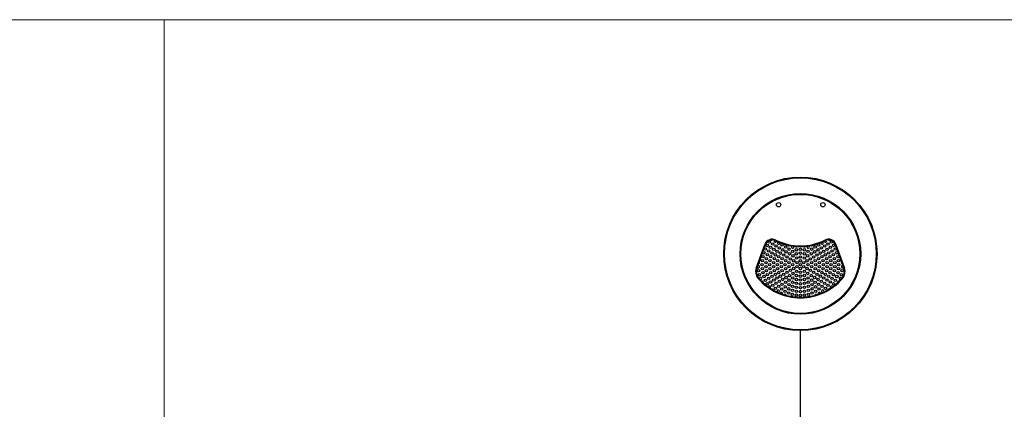
# Model space of a CAD drawing. Extents: x 446643 to 1649501, y 754532 to 951239.
# Drawn here: x 1277547 to 1278755, y 809962 to 810440 of the extents above; entities that cross this region are included whole.
import ezdxf

# ---------------------------------------------------------------- set-up
doc = ezdxf.new("R2010")
doc.units = 0
doc.header["$LTSCALE"] = 1000
for name, color, linetype in [('L-信息导引及发布系统', 6, 'Continuous'), ('L-排队叫号系统', 6, 'Continuous'), ('弱电', 3, 'Continuous')]:
    doc.layers.add(name, color=color, linetype=linetype)

# ---------------------------------------------------------------- blocks, each defined once
blk = doc.blocks.new('CKJ')
at = {"layer": 'L-排队叫号系统', "color": 6, "linetype": 'Continuous'}
for p, q in [((1665606.56, 829748.18, 0), (1665614.5, 829769.99, 0)), ((1665607.18, 829747.95, 0), (1665615.12, 829769.77, 0)), ((1665614.5, 829769.99, 0), (1665615.12, 829769.77, 0)), ((1665624.65, 829774.01, 0), (1665624.35, 829773.42, 0)), ((1665669.96, 829774.01, 0), (1665670.26, 829773.42, 0)), ((1665680.11, 829769.99, 0), (1665679.49, 829769.77, 0)), ((1665679.49, 829769.77, 0), (1665687.43, 829747.95, 0)), ((1665680.11, 829769.99, 0), (1665688.05, 829748.18, 0)), ((1665606.56, 829748.18, 0), (1665607.18, 829747.95, 0)), ((1665608.29, 829738.72, 0), (1665608.8, 829739.15, 0)), ((1665686.32, 829738.72, 0), (1665685.82, 829739.15, 0)), ((1665688.05, 829748.18, 0), (1665687.43, 829747.95, 0))]:
    blk.add_line(p, q, dxfattribs=at)
at = {"layer": 'L-排队叫号系统', "color": 7}
blk.add_line((1665647.31, 829503.84, 0), (1665647.31, 829690.56, 0), dxfattribs=at)
at = {"layer": 'L-排队叫号系统', "color": 6, "linetype": 'Continuous'}
for centre, radius in [((1665647.31, 829761.31, 0), 70.75), ((1665647.31, 829761.31, 0), 70.04), ((1665647.31, 829761.31, 0), 55.66), ((1665647.31, 829761.31, 0), 54.86), ((1665627.2, 829806.52, 0), 1.99), ((1665668.04, 829806.52, 0), 1.99), ((1665614.99, 829765.75, 0), 1.11), ((1665616.67, 829769.04, 0), 1.11), ((1665618.69, 829772.15, 0), 1.11), ((1665619.73, 829767.28, 0), 1.11), ((1665621.77, 829770.37, 0), 1.11), ((1665622.8, 829765.51, 0), 1.11), ((1665624.84, 829768.6, 0), 1.11), ((1665627.95, 829766.8, 0), 1.11), ((1665630.46, 829769.51, 0), 1.11), ((1665633.66, 829767.62, 0), 1.11), ((1665636.91, 829765.67, 0), 1.11), ((1665647.31, 829765.51, 0), 1.11), ((1665657.7, 829765.67, 0), 1.11), ((1665660.95, 829767.62, 0), 1.11), ((1665664.15, 829769.51, 0), 1.11), ((1665666.67, 829766.8, 0), 1.11), ((1665669.77, 829768.6, 0), 1.11), ((1665671.81, 829765.51, 0), 1.11), ((1665672.84, 829770.37, 0), 1.11), ((1665674.88, 829767.28, 0), 1.11), ((1665675.92, 829772.15, 0), 1.11), ((1665677.94, 829769.04, 0), 1.11), ((1665679.62, 829765.75, 0), 1.11), ((1665612.7, 829758.71, 0), 1.11), ((1665613.66, 829762.29, 0), 1.11), ((1665615.95, 829756.89, 0), 1.11), ((1665616.81, 829760.49, 0), 1.11), ((1665618.07, 829763.97, 0), 1.11), ((1665619.95, 829758.69, 0), 1.11), ((1665621.14, 829762.2, 0), 1.11), ((1665623.16, 829756.87, 0), 1.11), ((1665624.25, 829760.4, 0), 1.11), ((1665625.86, 829763.74, 0), 1.11), ((1665627.36, 829758.62, 0), 1.11), ((1665628.92, 829761.97, 0), 1.11), ((1665630.48, 829756.82, 0), 1.11), ((1665631.05, 829765, 0), 1.11), ((1665631.99, 829760.2, 0), 1.11), ((1665634.16, 829763.19, 0), 1.11), ((1665635.05, 829758.43, 0), 1.11), ((1665637.3, 829761.36, 0), 1.11), ((1665638.11, 829756.66, 0), 1.11), ((1665640.23, 829763.61, 0), 1.11), ((1665640.48, 829759.49, 0), 1.11), ((1665643.64, 829765.02, 0), 1.11), ((1665643.68, 829761.33, 0), 1.11), ((1665643.77, 829757.48, 0), 1.11), ((1665647.31, 829761.97, 0), 1.11), ((1665647.31, 829758.43, 0), 1.11), ((1665650.84, 829757.48, 0), 1.11), ((1665650.94, 829761.33, 0), 1.11), ((1665650.97, 829765.02, 0), 1.11), ((1665654.13, 829759.49, 0), 1.11), ((1665654.38, 829763.61, 0), 1.11), ((1665656.5, 829756.66, 0), 1.11), ((1665657.31, 829761.36, 0), 1.11), ((1665659.56, 829758.43, 0), 1.11), ((1665660.45, 829763.19, 0), 1.11), ((1665662.62, 829760.2, 0), 1.11), ((1665663.57, 829765, 0), 1.11), ((1665664.13, 829756.82, 0), 1.11), ((1665665.69, 829761.97, 0), 1.11), ((1665667.25, 829758.62, 0), 1.11), ((1665668.75, 829763.74, 0), 1.11), ((1665670.36, 829760.4, 0), 1.11), ((1665671.45, 829756.87, 0), 1.11), ((1665673.47, 829762.2, 0), 1.11), ((1665674.66, 829758.69, 0), 1.11), ((1665676.54, 829763.97, 0), 1.11), ((1665677.81, 829760.49, 0), 1.11), ((1665678.66, 829756.89, 0), 1.11), ((1665680.95, 829762.29, 0), 1.11), ((1665681.91, 829758.71, 0), 1.11), ((1665611.93, 829751.36, 0), 1.11), ((1665612.12, 829755.05, 0), 1.11), ((1665612.12, 829747.66, 0), 1.11), ((1665615.52, 829753.21, 0), 1.11), ((1665615.52, 829749.5, 0), 1.11), ((1665618.98, 829751.36, 0), 1.11), ((1665619.23, 829755.05, 0), 1.11), ((1665619.23, 829747.66, 0), 1.11), ((1665622.61, 829753.21, 0), 1.11), ((1665622.61, 829749.51, 0), 1.11), ((1665626.08, 829751.36, 0), 1.11), ((1665626.4, 829755.04, 0), 1.11), ((1665626.4, 829747.67, 0), 1.11), ((1665629.71, 829753.21, 0), 1.11), ((1665629.71, 829749.51, 0), 1.11), ((1665633.16, 829751.36, 0), 1.11), ((1665633.64, 829755.02, 0), 1.11), ((1665633.64, 829747.69, 0), 1.11), ((1665636.85, 829753.2, 0), 1.11), ((1665636.85, 829749.51, 0), 1.11), ((1665640.23, 829751.36, 0), 1.11), ((1665641.18, 829754.89, 0), 1.11), ((1665641.18, 829747.82, 0), 1.11), ((1665644.24, 829753.13, 0), 1.11), ((1665644.24, 829749.59, 0), 1.11), ((1665647.31, 829754.89, 0), 1.11), ((1665647.31, 829751.36, 0), 1.11), ((1665647.31, 829747.82, 0), 1.11), ((1665650.37, 829753.13, 0), 1.11), ((1665650.37, 829749.59, 0), 1.11), ((1665653.43, 829754.89, 0), 1.11), ((1665653.43, 829747.82, 0), 1.11), ((1665654.38, 829751.36, 0), 1.11), ((1665657.76, 829753.2, 0), 1.11), ((1665657.76, 829749.51, 0), 1.11), ((1665660.97, 829755.02, 0), 1.11), ((1665660.97, 829747.69, 0), 1.11), ((1665661.46, 829751.36, 0), 1.11), ((1665664.9, 829753.21, 0), 1.11), ((1665664.9, 829749.51, 0), 1.11), ((1665668.21, 829755.04, 0), 1.11), ((1665668.21, 829747.67, 0), 1.11), ((1665668.53, 829751.36, 0), 1.11), ((1665672, 829753.21, 0), 1.11), ((1665672, 829749.51, 0), 1.11), ((1665675.39, 829755.05, 0), 1.11), ((1665675.39, 829747.66, 0), 1.11), ((1665675.63, 829751.36, 0), 1.11), ((1665679.09, 829753.21, 0), 1.11), ((1665679.09, 829749.5, 0), 1.11), ((1665682.49, 829755.05, 0), 1.11), ((1665682.49, 829747.66, 0), 1.11), ((1665682.68, 829751.36, 0), 1.11), ((1665608.77, 829745.82, 0), 1.11), ((1665609.47, 829742.18, 0), 1.11), ((1665612.7, 829744, 0), 1.11), ((1665613.66, 829740.43, 0), 1.11), ((1665615.95, 829745.83, 0), 1.11), ((1665616.81, 829742.22, 0), 1.11), ((1665618.07, 829738.75, 0), 1.11), ((1665619.95, 829744.03, 0), 1.11), ((1665621.14, 829740.52, 0), 1.11), ((1665623.16, 829745.85, 0), 1.11), ((1665624.25, 829742.31, 0), 1.11), ((1665625.86, 829738.98, 0), 1.11), ((1665627.36, 829744.1, 0), 1.11), ((1665628.92, 829740.74, 0), 1.11), ((1665630.48, 829745.89, 0), 1.11), ((1665631.99, 829742.51, 0), 1.11), ((1665634.16, 829739.52, 0), 1.11), ((1665635.05, 829744.28, 0), 1.11), ((1665637.3, 829741.35, 0), 1.11), ((1665638.11, 829746.05, 0), 1.11), ((1665640.23, 829739.1, 0), 1.11), ((1665640.48, 829743.23, 0), 1.11), ((1665643.68, 829741.38, 0), 1.11), ((1665643.77, 829745.23, 0), 1.11), ((1665647.31, 829744.28, 0), 1.11), ((1665647.31, 829740.74, 0), 1.11), ((1665650.84, 829745.23, 0), 1.11), ((1665650.94, 829741.38, 0), 1.11), ((1665654.13, 829743.23, 0), 1.11), ((1665654.38, 829739.1, 0), 1.11), ((1665656.5, 829746.05, 0), 1.11), ((1665657.31, 829741.35, 0), 1.11), ((1665659.56, 829744.28, 0), 1.11), ((1665660.45, 829739.52, 0), 1.11), ((1665662.62, 829742.51, 0), 1.11), ((1665664.13, 829745.89, 0), 1.11), ((1665665.69, 829740.74, 0), 1.11), ((1665667.25, 829744.1, 0), 1.11), ((1665668.75, 829738.98, 0), 1.11), ((1665670.36, 829742.31, 0), 1.11), ((1665671.45, 829745.85, 0), 1.11), ((1665673.47, 829740.52, 0), 1.11), ((1665674.66, 829744.03, 0), 1.11), ((1665676.54, 829738.75, 0), 1.11), ((1665677.81, 829742.22, 0), 1.11), ((1665678.66, 829745.83, 0), 1.11), ((1665680.95, 829740.43, 0), 1.11), ((1665681.91, 829744, 0), 1.11), ((1665685.14, 829742.18, 0), 1.11), ((1665685.84, 829745.82, 0), 1.11), ((1665614.99, 829736.97, 0), 1.11), ((1665616.67, 829733.67, 0), 1.11), ((1665619.73, 829735.44, 0), 1.11), ((1665621.77, 829732.34, 0), 1.11), ((1665622.8, 829737.21, 0), 1.11), ((1665624.15, 829729.51, 0), 1.11), ((1665624.84, 829734.12, 0), 1.11), ((1665627.28, 829731.33, 0), 1.11), ((1665627.95, 829735.92, 0), 1.11), ((1665630.46, 829733.2, 0), 1.11), ((1665631.05, 829737.71, 0), 1.11), ((1665633.36, 829730.9, 0), 1.11), ((1665633.66, 829735.1, 0), 1.11), ((1665636.56, 829729.05, 0), 1.11), ((1665636.69, 829732.98, 0), 1.11), ((1665636.91, 829737.05, 0), 1.11), ((1665640.05, 829731.41, 0), 1.11), ((1665640.11, 829735.2, 0), 1.11), ((1665643.62, 829730.45, 0), 1.11), ((1665643.63, 829734.06, 0), 1.11), ((1665643.64, 829737.69, 0), 1.11), ((1665647.31, 829737.21, 0), 1.11), ((1665647.31, 829733.67, 0), 1.11), ((1665647.31, 829730.13, 0), 1.11), ((1665650.97, 829737.69, 0), 1.11), ((1665650.98, 829734.06, 0), 1.11), ((1665650.99, 829730.45, 0), 1.11), ((1665654.5, 829735.2, 0), 1.11), ((1665654.57, 829731.41, 0), 1.11), ((1665657.7, 829737.05, 0), 1.11), ((1665657.92, 829732.98, 0), 1.11), ((1665658.05, 829729.05, 0), 1.11), ((1665660.95, 829735.1, 0), 1.11), ((1665661.26, 829730.9, 0), 1.11), ((1665663.57, 829737.71, 0), 1.11), ((1665664.15, 829733.2, 0), 1.11), ((1665666.67, 829735.92, 0), 1.11), ((1665667.33, 829731.33, 0), 1.11), ((1665669.77, 829734.12, 0), 1.11), ((1665670.46, 829729.51, 0), 1.11), ((1665671.81, 829737.21, 0), 1.11), ((1665672.84, 829732.34, 0), 1.11), ((1665674.88, 829735.44, 0), 1.11), ((1665677.94, 829733.67, 0), 1.11), ((1665679.62, 829736.97, 0), 1.11), ((1665630.06, 829728.89, 0), 1.11), ((1665633.14, 829726.83, 0), 1.11), ((1665636.47, 829725.19, 0), 1.11), ((1665639.98, 829724, 0), 1.11), ((1665640.01, 829727.69, 0), 1.11), ((1665643.61, 829723.28, 0), 1.11), ((1665643.62, 829726.87, 0), 1.11), ((1665647.31, 829726.59, 0), 1.11), ((1665647.31, 829723.06, 0), 1.11), ((1665651, 829726.87, 0), 1.11), ((1665651, 829723.28, 0), 1.11), ((1665654.6, 829727.69, 0), 1.11), ((1665654.64, 829724, 0), 1.11), ((1665658.14, 829725.19, 0), 1.11), ((1665661.47, 829726.83, 0), 1.11), ((1665664.55, 829728.89, 0), 1.11)]:
    blk.add_circle(centre, radius, dxfattribs=at)
for centre, radius, start, end in [((1665621.36, 829767.5, 0), 7.3, 63.16468, 160), ((1665621.36, 829767.5, 0), 6.63, 63.16468, 160), ((1665621.02, 829775.03, 0), 1.11, 240, 304.81481), ((1665624.15, 829773.2, 0), 1.11, 144.25952, 348.99199), ((1665647.31, 829818.79, 0), 50.85, 243.16468, 296.83532), ((1665647.31, 829818.79, 0), 50.19, 243.16468, 296.83532), ((1665627.28, 829771.38, 0), 1.11, 122.48124, 11.39625), ((1665636.69, 829769.74, 0), 1.11, 203.53652, 311.68201), ((1665640.11, 829767.52, 0), 1.11, 114.15485, 50.51301), ((1665643.63, 829768.66, 0), 1.11, 206.42109, 325.0088), ((1665650.98, 829768.66, 0), 1.11, 214.99984, 333.57645), ((1665654.5, 829767.52, 0), 1.11, 129.48151, 65.84652), ((1665657.92, 829769.74, 0), 1.11, 228.3112, 336.46033), ((1665667.33, 829771.38, 0), 1.11, 168.57165, 57.49906), ((1665670.46, 829773.2, 0), 1.11, 191.02298, 35.74317), ((1665673.26, 829767.5, 0), 7.3, 20, 116.83532), ((1665673.26, 829767.5, 0), 6.63, 20, 116.83532), ((1665673.59, 829775.03, 0), 1.11, 235.15702, 299.59064), ((1665608.42, 829749.5, 0), 1.11, 215.01322, 104.9869), ((1665608.42, 829753.21, 0), 1.11, 285.11117, 34.88767), ((1665686.19, 829753.21, 0), 1.11, 145.11123, 254.88758), ((1665686.19, 829749.5, 0), 1.11, 75.0129, 324.9859), ((1665615.49, 829744.93, 0), 9.51, 160, 220.77406), ((1665615.49, 829744.93, 0), 8.84, 160, 220.77406), ((1665647.31, 829772.36, 0), 50.85, 220.77406, 319.22594), ((1665610.52, 829738.62, 0), 1.11, 255.23154, 189.04526), ((1665684.09, 829738.62, 0), 1.11, 350.99156, 284.76072), ((1665679.12, 829744.93, 0), 8.84, 319.22594, 20), ((1665679.12, 829744.93, 0), 9.51, 319.22594, 20), ((1665647.31, 829772.36, 0), 51.51, 220.77406, 319.22594), ((1665611.9, 829735.18, 0), 1.11, 344.07777, 108.7907), ((1665618.69, 829730.56, 0), 1.11, 316.22228, 155.12556), ((1665675.92, 829730.56, 0), 1.11, 24.87461, 223.78354), ((1665682.72, 829735.18, 0), 1.11, 71.1837, 195.92185), ((1665621.02, 829727.69, 0), 1.11, 33.37381, 84.83429), ((1665626.84, 829726.97, 0), 1.11, 264.42939, 228.8511), ((1665629.81, 829724.76, 0), 1.11, 333.68983, 165.73141), ((1665633.02, 829722.9, 0), 1.11, 19.84296, 128.12541), ((1665661.59, 829722.9, 0), 1.11, 51.86327, 160.14637), ((1665664.8, 829724.76, 0), 1.11, 14.27001, 206.31818), ((1665667.77, 829726.97, 0), 1.11, 311.08622, 275.5956), ((1665673.59, 829727.69, 0), 1.11, 95.18624, 146.62579)]:
    blk.add_arc(centre, radius, start, end, dxfattribs=at)
blk = doc.blocks.new('*U312')
at = {"layer": '弱电', "color": 3, "lineweight": 18}
blk.add_line((-11731.9, 0.4), (11665.7, -0.4), dxfattribs=at)
blk = doc.blocks.new('*U313')
at = {"color": 0, "linetype": 'ByBlock', "lineweight": -2, "transparency": 16777216}
blk.add_blockref('*U312', (0, 2000), dxfattribs=at)

msp = doc.modelspace()

# ---------------------------------------------------------------- linework, layer by layer
at = {"layer": '弱电', "color": 3, "lineweight": 18}
msp.add_line((1277724.4, 810439.5), (1277724.4, 808439.5), dxfattribs=at)

# ---------------------------------------------------------------- block references
at = {"rotation": 180}
msp.add_blockref('*U313', (1288266.7, 812439.2), dxfattribs=at)
at = {"layer": 'L-信息导引及发布系统', "color": 4, "xscale": 1.330000000000318, "yscale": 1.330000000000318, "zscale": 1.330000000000318}
msp.add_blockref('CKJ', (-936805.7, -293430, 0), dxfattribs=at)

doc.saveas('drawing.dxf')
